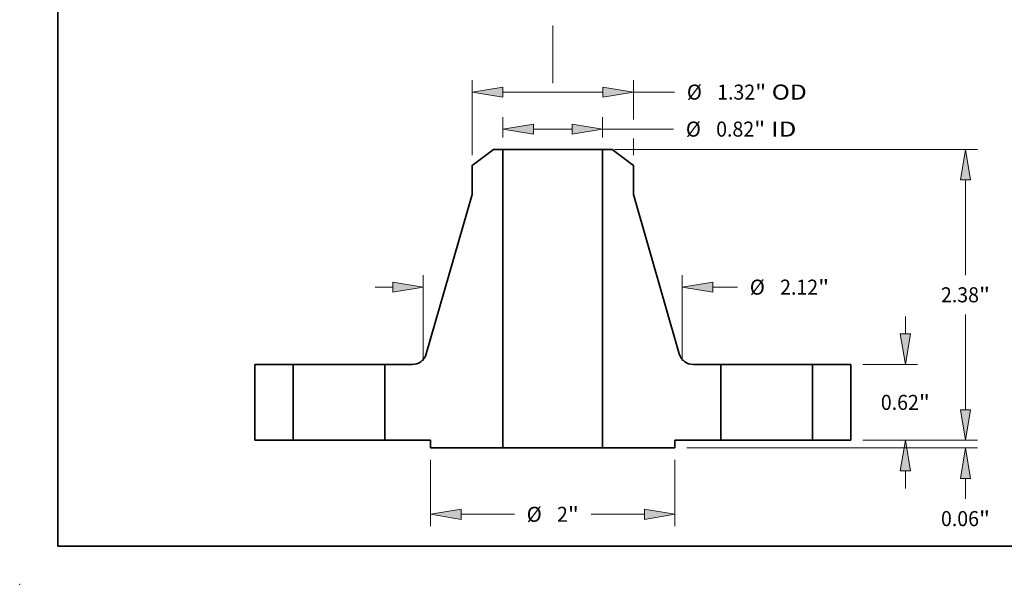
# Model space of a CAD drawing. Extents: x 0 to 10.8, y 0 to 8.3.
# Drawn here: x 0 to 6.4, y 0 to 3.7 of the extents above; entities that cross this region are included whole.
import ezdxf
from ezdxf.enums import TextEntityAlignment as Align

# ---------------------------------------------------------------- set-up
doc = ezdxf.new("R2010")
doc.units = 0
doc.header["$MEASUREMENT"] = 0
doc.linetypes.add('DASHDOT', pattern=[18.5, 12, -3, 0.5, -3])
doc.layers.get('0').update_dxf_attribs({"lineweight": 13})
doc.layers.add('1', color=7, linetype='Continuous', lineweight=13)
doc.styles.get("Standard").update_dxf_attribs({"font": 'isocp.shx'})

# ---------------------------------------------------------------- blocks, each defined once
blk = doc.blocks.new('BLOCK14')
at = {"color": 7, "linetype": 'DASHDOT', "lineweight": 13, "ltscale": 0.03937}
blk.add_line((0, -3.0632), (0, -0.4368), dxfattribs=at)
blk.add_arc((0, 0), 1.75, 227.00668, 312.99334, dxfattribs=at)
blk = doc.blocks.new('BLOCK15')
at = {"color": 7, "lineweight": 13, "ltscale": 0.00414}
for p, q in [((-0.4075, 2.4784), (-0.4075, 2.644)), ((0.4075, 2.4784), (0.4075, 2.644))]:
    blk.add_line(p, q, dxfattribs=at)
at = {"color": 7, "lineweight": 13, "ltscale": 0.007875}
blk.add_line((-0.1575, 2.5456), (0.1575, 2.5456), dxfattribs=at)
at = {"color": 7, "lineweight": 13, "ltscale": 0.014547}
blk.add_line((0.4075, 2.5456), (0.9894, 2.5456), dxfattribs=at)
at = {"color": 7, "lineweight": 13, "ltscale": 0.03937}
for points in [[(-0.1575, 2.5872), (-0.4075, 2.5456), (-0.1575, 2.5039)], [(0.1575, 2.5039), (0.4075, 2.5456), (0.1575, 2.5872)]]:
    blk.add_lwpolyline(points, close=True, dxfattribs=at)
for points in [[(-0.1575, 2.5872), (-0.4075, 2.5456), (-0.1575, 2.5872), (-0.1575, 2.5039)], [(0.1575, 2.5039), (0.4075, 2.5456), (0.1575, 2.5039), (0.1575, 2.5872)]]:
    blk.add_solid(points, dxfattribs=at)
for s, height, p, p2 in [('%%c', 0.12303, (1.0894, 2.4841), (1.2124, 2.4841)), ('0.82', 0.12303, (1.3374, 2.4841), (1.6486, 2.4841)), ('"', 0.123, (1.6486, 2.4841), (1.7388, 2.4841)), (' ID', 0.12303, (1.7388, 2.4841), (1.9945, 2.4841))]:
    blk.add_text(s, height=height, dxfattribs=at).set_placement(p, p2, align=Align.FIT)
blk = doc.blocks.new('BLOCK16')
at = {"color": 7, "lineweight": 13, "ltscale": 0.015337}
blk.add_line((-0.66, 2.3334), (-0.66, 2.9469), dxfattribs=at)
at = {"color": 7, "lineweight": 13, "ltscale": 0.008058}
blk.add_line((0.66, 2.6245), (0.66, 2.9469), dxfattribs=at)
at = {"color": 7, "lineweight": 13, "ltscale": 0.03937}
blk.add_line((-0.41, 2.8484), (0.41, 2.8484), dxfattribs=at)
at = {"color": 7, "lineweight": 13, "ltscale": 0.008442}
blk.add_line((0.66, 2.8484), (0.9977, 2.8484), dxfattribs=at)
at = {"color": 7, "lineweight": 13, "ltscale": 0.003367}
blk.add_line((0.66, 2.3334), (0.66, 2.468), dxfattribs=at)
at = {"color": 7, "lineweight": 13, "ltscale": 0.03937}
for points in [[(-0.41, 2.8901), (-0.66, 2.8484), (-0.41, 2.8068)], [(0.41, 2.8068), (0.66, 2.8484), (0.41, 2.8901)]]:
    blk.add_lwpolyline(points, close=True, dxfattribs=at)
for points in [[(-0.41, 2.8901), (-0.66, 2.8484), (-0.41, 2.8901), (-0.41, 2.8068)], [(0.41, 2.8068), (0.66, 2.8484), (0.41, 2.8068), (0.41, 2.8901)]]:
    blk.add_solid(points, dxfattribs=at)
for s, height, p, p2 in [('%%c', 0.12303, (1.0977, 2.7869), (1.2207, 2.7869)), ('1.32', 0.12303, (1.3457, 2.7869), (1.6569, 2.7869)), ('"', 0.123, (1.6569, 2.7869), (1.7471, 2.7869)), (' OD', 0.12303, (1.7471, 2.7869), (2.079, 2.7869))]:
    blk.add_text(s, height=height, dxfattribs=at).set_placement(p, p2, align=Align.FIT)
blk = doc.blocks.new('BLOCK17')
at = {"color": 7, "lineweight": 13, "ltscale": 0.013579}
for p, q in [((-1, -0.1609), (-1, -0.7041)), ((1, -0.1609), (1, -0.7041))]:
    blk.add_line(p, q, dxfattribs=at)
at = {"color": 7, "lineweight": 13, "ltscale": 0.010911}
for p, q in [((-0.75, -0.6056), (-0.3136, -0.6056)), ((0.3136, -0.6056), (0.75, -0.6056))]:
    blk.add_line(p, q, dxfattribs=at)
at = {"color": 7, "lineweight": 13, "ltscale": 0.03937}
for points in [[(-0.75, -0.564), (-1, -0.6056), (-0.75, -0.6473)], [(0.75, -0.6473), (1, -0.6056), (0.75, -0.564)]]:
    blk.add_lwpolyline(points, close=True, dxfattribs=at)
for points in [[(-0.75, -0.564), (-1, -0.6056), (-0.75, -0.564), (-0.75, -0.6473)], [(0.75, -0.6473), (1, -0.6056), (0.75, -0.6473), (0.75, -0.564)]]:
    blk.add_solid(points, dxfattribs=at)
for s, height, p, p2 in [('%%c', 0.12303, (-0.2136, -0.6672), (-0.0905, -0.6672)), ('2', 0.123, (0.0345, -0.6672), (0.1234, -0.6672)), ('"', 0.123, (0.1234, -0.6672), (0.2136, -0.6672))]:
    blk.add_text(s, height=height, dxfattribs=at).set_placement(p, p2, align=Align.FIT)
blk = doc.blocks.new('BLOCK18')
at = {"color": 7, "lineweight": 13, "ltscale": 0.017548}
for p, q in [((-1.06, 0.6493), (-1.06, 1.3513)), ((1.06, 0.6493), (1.06, 1.3513))]:
    blk.add_line(p, q, dxfattribs=at)
at = {"color": 7, "lineweight": 13, "ltscale": 0.003593}
blk.add_line((-1.4537, 1.2529), (-1.31, 1.2529), dxfattribs=at)
at = {"color": 7, "lineweight": 13, "ltscale": 0.005067}
blk.add_line((1.31, 1.2529), (1.5127, 1.2529), dxfattribs=at)
at = {"color": 7, "lineweight": 13, "ltscale": 0.03937}
for points in [[(-1.31, 1.2112), (-1.06, 1.2529), (-1.31, 1.2945)], [(1.31, 1.2945), (1.06, 1.2529), (1.31, 1.2112)]]:
    blk.add_lwpolyline(points, close=True, dxfattribs=at)
for points in [[(-1.31, 1.2112), (-1.06, 1.2529), (-1.31, 1.2112), (-1.31, 1.2945)], [(1.31, 1.2945), (1.06, 1.2529), (1.31, 1.2945), (1.31, 1.2112)]]:
    blk.add_solid(points, dxfattribs=at)
for s, height, p, p2 in [('%%c', 0.12303, (1.6127, 1.1913), (1.7358, 1.1913)), ('2.12', 0.12303, (1.8608, 1.1913), (2.1719, 1.1913)), ('"', 0.123, (2.1719, 1.1913), (2.2621, 1.1913))]:
    blk.add_text(s, height=height, dxfattribs=at).set_placement(p, p2, align=Align.FIT)
blk = doc.blocks.new('BLOCK19')
at = {"color": 7, "lineweight": 13, "ltscale": 0.003593}
blk.add_line((3.3782, 0.25), (3.3782, 0.3937), dxfattribs=at)
at = {"color": 7, "lineweight": 13, "ltscale": 0.03937}
for p, q in [((2.5384, 0), (3.4767, 0)), ((1.0984, -0.0625), (3.4767, -0.0625))]:
    blk.add_line(p, q, dxfattribs=at)
at = {"color": 7, "lineweight": 13, "ltscale": 0.004172}
blk.add_line((3.3782, -0.4794), (3.3782, -0.3125), dxfattribs=at)
at = {"color": 7, "lineweight": 13, "ltscale": 0.03937}
for points in [[(3.3366, 0.25), (3.3782, 0), (3.4199, 0.25)], [(3.4199, -0.3125), (3.3782, -0.0625), (3.3366, -0.3125)]]:
    blk.add_lwpolyline(points, close=True, dxfattribs=at)
for points in [[(3.3366, 0.25), (3.3782, 0), (3.3366, 0.25), (3.4199, 0.25)], [(3.4199, -0.3125), (3.3782, -0.0625), (3.4199, -0.3125), (3.3366, -0.3125)]]:
    blk.add_solid(points, dxfattribs=at)
for s, height, p, p2 in [('0.06', 0.12303, (3.1776, -0.7024), (3.4887, -0.7024)), ('"', 0.123, (3.4887, -0.7024), (3.5789, -0.7024))]:
    blk.add_text(s, height=height, dxfattribs=at).set_placement(p, p2, align=Align.FIT)
blk = doc.blocks.new('BLOCK20')
at = {"color": 7, "lineweight": 13, "ltscale": 0.003593}
for p, q in [((2.8861, 0.87), (2.8861, 1.0137)), ((2.8861, -0.3937), (2.8861, -0.25))]:
    blk.add_line(p, q, dxfattribs=at)
at = {"color": 7, "lineweight": 13, "ltscale": 0.011153}
for p, q in [((2.5384, 0.62), (2.9845, 0.62)), ((2.5384, 0), (2.9845, 0))]:
    blk.add_line(p, q, dxfattribs=at)
at = {"color": 7, "lineweight": 13, "ltscale": 0.03937}
for points in [[(2.8444, 0.87), (2.8861, 0.62), (2.9278, 0.87)], [(2.9278, -0.25), (2.8861, 0), (2.8444, -0.25)]]:
    blk.add_lwpolyline(points, close=True, dxfattribs=at)
for points in [[(2.8444, 0.87), (2.8861, 0.62), (2.8444, 0.87), (2.9278, 0.87)], [(2.9278, -0.25), (2.8861, 0), (2.9278, -0.25), (2.8444, -0.25)]]:
    blk.add_solid(points, dxfattribs=at)
for s, height, p, p2 in [('0.62', 0.12303, (2.6854, 0.2485), (2.9966, 0.2485)), ('"', 0.123, (2.9966, 0.2485), (3.0868, 0.2485))]:
    blk.add_text(s, height=height, dxfattribs=at).set_placement(p, p2, align=Align.FIT)
blk = doc.blocks.new('BLOCK21')
at = {"color": 7, "lineweight": 13, "ltscale": 0.03937}
for p, q in [((0.5059, 2.38), (3.4767, 2.38)), ((2.5384, 0), (3.4767, 0))]:
    blk.add_line(p, q, dxfattribs=at)
at = {"color": 7, "lineweight": 13, "ltscale": 0.01946}
blk.add_line((3.3782, 1.3516), (3.3782, 2.13), dxfattribs=at)
at = {"color": 7, "lineweight": 13, "ltscale": 0.019464}
blk.add_line((3.3782, 0.25), (3.3782, 1.0286), dxfattribs=at)
at = {"color": 7, "lineweight": 13, "ltscale": 0.03937}
for points in [[(3.4199, 2.13), (3.3782, 2.38), (3.3366, 2.13)], [(3.3366, 0.25), (3.3782, 0), (3.4199, 0.25)]]:
    blk.add_lwpolyline(points, close=True, dxfattribs=at)
for points in [[(3.4199, 2.13), (3.3782, 2.38), (3.4199, 2.13), (3.3366, 2.13)], [(3.3366, 0.25), (3.3782, 0), (3.3366, 0.25), (3.4199, 0.25)]]:
    blk.add_solid(points, dxfattribs=at)
for s, height, p, p2 in [('2.38', 0.12303, (3.1776, 1.1286), (3.4887, 1.1286)), ('"', 0.123, (3.4887, 1.1286), (3.5789, 1.1286))]:
    blk.add_text(s, height=height, dxfattribs=at).set_placement(p, p2, align=Align.FIT)
blk = doc.blocks.new('BLOCK22')
at = {"color": 7, "lineweight": 5, "ltscale": 0.0155}
for p, q in [((-2.44, 0), (-2.44, 0.62)), ((-2.125, 0.62), (-2.125, 0))]:
    blk.add_line(p, q, dxfattribs=at)
at = {"color": 7, "lineweight": 5, "ltscale": 0.007875}
for p, q in [((-2.44, 0.62), (-2.125, 0.62)), ((-2.125, 0), (-2.44, 0))]:
    blk.add_line(p, q, dxfattribs=at)
blk = doc.blocks.new('BLOCK23')
at = {"color": 7, "lineweight": 5, "ltscale": 0.005475}
blk.add_line((-0.66, 2.2467), (-0.4862, 2.38), dxfattribs=at)
at = {"color": 7, "lineweight": 5, "ltscale": 0.001969}
blk.add_line((-0.4862, 2.38), (-0.4075, 2.38), dxfattribs=at)
at = {"color": 7, "lineweight": 5, "ltscale": 0.03937}
for p, q in [((-0.4075, 2.38), (-0.4075, -0.0625)), ((-1.035, 0.7068), (-0.66, 2.0104))]:
    blk.add_line(p, q, dxfattribs=at)
at = {"color": 7, "lineweight": 5, "ltscale": 0.005906}
blk.add_line((-0.66, 2.0104), (-0.66, 2.2467), dxfattribs=at)
at = {"color": 7, "lineweight": 5, "ltscale": 0.000203754}
for p, q in [((-1.0815, 0.6417), (-1.075, 0.6466)), ((-1.0576, 0.6638), (-1.0527, 0.6703)), ((-1.1422, 0.6203), (-1.1341, 0.6211))]:
    blk.add_line(p, q, dxfattribs=at)
at = {"color": 7, "lineweight": 5, "ltscale": 0.000203755}
for p, q in [((-1.075, 0.6466), (-1.0688, 0.652)), ((-1.0688, 0.652), (-1.063, 0.6577)), ((-1.063, 0.6577), (-1.0576, 0.6638)), ((-1.1181, 0.6244), (-1.1104, 0.6269)), ((-1.1104, 0.6269), (-1.1028, 0.6298))]:
    blk.add_line(p, q, dxfattribs=at)
at = {"color": 7, "lineweight": 5, "ltscale": 0.000203751}
for p, q in [((-1.0527, 0.6703), (-1.0482, 0.6771)), ((-1.0482, 0.6771), (-1.0441, 0.6842)), ((-1.0406, 0.6915), (-1.0375, 0.6991)), ((-1.0375, 0.6991), (-1.035, 0.7068)), ((-1.1028, 0.6298), (-1.0954, 0.6333))]:
    blk.add_line(p, q, dxfattribs=at)
at = {"color": 7, "lineweight": 5, "ltscale": 0.000203752}
for p, q in [((-1.0441, 0.6842), (-1.0406, 0.6915)), ((-1.0883, 0.6373), (-1.0815, 0.6417))]:
    blk.add_line(p, q, dxfattribs=at)
at = {"color": 7, "lineweight": 5, "ltscale": 0.0155}
blk.add_line((-1.375, 0), (-1.375, 0.62), dxfattribs=at)
at = {"color": 7, "lineweight": 5, "ltscale": 0.005616}
blk.add_line((-1.375, 0.62), (-1.1503, 0.62), dxfattribs=at)
at = {"color": 7, "lineweight": 5, "ltscale": 0.00020375}
for p, q in [((-1.1503, 0.62), (-1.1422, 0.6203)), ((-1.0954, 0.6333), (-1.0883, 0.6373))]:
    blk.add_line(p, q, dxfattribs=at)
at = {"color": 7, "lineweight": 5, "ltscale": 0.000203753}
blk.add_line((-1.1341, 0.6211), (-1.1261, 0.6225), dxfattribs=at)
at = {"color": 7, "lineweight": 5, "ltscale": 0.000203756}
blk.add_line((-1.1261, 0.6225), (-1.1181, 0.6244), dxfattribs=at)
at = {"color": 7, "lineweight": 5, "ltscale": 0.009375}
blk.add_line((-1, 0), (-1.375, 0), dxfattribs=at)
at = {"color": 7, "lineweight": 5, "ltscale": 0.001562}
blk.add_line((-1, -0.0625), (-1, 0), dxfattribs=at)
at = {"color": 7, "lineweight": 5, "ltscale": 0.014812}
blk.add_line((-0.4075, -0.0625), (-1, -0.0625), dxfattribs=at)
blk = doc.blocks.new('BLOCK24')
at = {"color": 7, "lineweight": 5, "ltscale": 0.03937}
for p, q in [((0.4075, -0.0625), (0.4075, 2.38)), ((0.66, 2.0104), (1.035, 0.7068))]:
    blk.add_line(p, q, dxfattribs=at)
at = {"color": 7, "lineweight": 5, "ltscale": 0.001969}
blk.add_line((0.4075, 2.38), (0.4862, 2.38), dxfattribs=at)
at = {"color": 7, "lineweight": 5, "ltscale": 0.005475}
blk.add_line((0.4862, 2.38), (0.66, 2.2467), dxfattribs=at)
at = {"color": 7, "lineweight": 5, "ltscale": 0.005906}
blk.add_line((0.66, 2.2467), (0.66, 2.0104), dxfattribs=at)
at = {"color": 7, "lineweight": 5, "ltscale": 0.000203751}
for p, q in [((1.035, 0.7068), (1.0375, 0.6991)), ((1.0375, 0.6991), (1.0406, 0.6915)), ((1.0441, 0.6842), (1.0482, 0.6771)), ((1.0482, 0.6771), (1.0527, 0.6703)), ((1.0954, 0.6333), (1.1028, 0.6298))]:
    blk.add_line(p, q, dxfattribs=at)
at = {"color": 7, "lineweight": 5, "ltscale": 0.000203752}
for p, q in [((1.0406, 0.6915), (1.0441, 0.6842)), ((1.0815, 0.6417), (1.0883, 0.6373))]:
    blk.add_line(p, q, dxfattribs=at)
at = {"color": 7, "lineweight": 5, "ltscale": 0.000203754}
for p, q in [((1.0527, 0.6703), (1.0576, 0.6638)), ((1.075, 0.6466), (1.0815, 0.6417)), ((1.1341, 0.6211), (1.1422, 0.6203))]:
    blk.add_line(p, q, dxfattribs=at)
at = {"color": 7, "lineweight": 5, "ltscale": 0.000203755}
for p, q in [((1.0576, 0.6638), (1.063, 0.6577)), ((1.063, 0.6577), (1.0688, 0.652)), ((1.0688, 0.652), (1.075, 0.6466)), ((1.1028, 0.6298), (1.1104, 0.6269)), ((1.1104, 0.6269), (1.1181, 0.6244))]:
    blk.add_line(p, q, dxfattribs=at)
at = {"color": 7, "lineweight": 5, "ltscale": 0.00020375}
for p, q in [((1.0883, 0.6373), (1.0954, 0.6333)), ((1.1422, 0.6203), (1.1503, 0.62))]:
    blk.add_line(p, q, dxfattribs=at)
at = {"color": 7, "lineweight": 5, "ltscale": 0.000203756}
blk.add_line((1.1181, 0.6244), (1.1261, 0.6225), dxfattribs=at)
at = {"color": 7, "lineweight": 5, "ltscale": 0.000203753}
blk.add_line((1.1261, 0.6225), (1.1341, 0.6211), dxfattribs=at)
at = {"color": 7, "lineweight": 5, "ltscale": 0.005616}
blk.add_line((1.1503, 0.62), (1.375, 0.62), dxfattribs=at)
at = {"color": 7, "lineweight": 5, "ltscale": 0.0155}
blk.add_line((1.375, 0.62), (1.375, 0), dxfattribs=at)
at = {"color": 7, "lineweight": 5, "ltscale": 0.009375}
blk.add_line((1.375, 0), (1, 0), dxfattribs=at)
at = {"color": 7, "lineweight": 5, "ltscale": 0.014812}
blk.add_line((1, -0.0625), (0.4075, -0.0625), dxfattribs=at)
at = {"color": 7, "lineweight": 5, "ltscale": 0.001562}
blk.add_line((1, 0), (1, -0.0625), dxfattribs=at)
blk = doc.blocks.new('BLOCK25')
at = {"color": 7, "lineweight": 5, "ltscale": 0.007875}
for p, q in [((2.125, 0.62), (2.44, 0.62)), ((2.44, 0), (2.125, 0))]:
    blk.add_line(p, q, dxfattribs=at)
at = {"color": 7, "lineweight": 5, "ltscale": 0.0155}
for p, q in [((2.125, 0), (2.125, 0.62)), ((2.44, 0.62), (2.44, 0))]:
    blk.add_line(p, q, dxfattribs=at)

msp = doc.modelspace()

# ---------------------------------------------------------------- linework, layer by layer
at = {"color": 7, "lineweight": 35, "ltscale": 0.00438}
for p, q in [((3.1019, 2.8467), (2.9628, 2.74)), ((3.8798, 2.8467), (4.0188, 2.74))]:
    msp.add_line(p, q, dxfattribs=at)
at = {"color": 7, "lineweight": 35, "ltscale": 0.001575}
for p, q in [((3.1648, 2.8467), (3.1019, 2.8467)), ((3.8798, 2.8467), (3.8168, 2.8467))]:
    msp.add_line(p, q, dxfattribs=at)
at = {"color": 7, "lineweight": 35, "ltscale": 0.03937}
for p, q in [((3.1648, 2.8467), (3.1648, 0.8927)), ((3.8168, 2.8467), (3.8168, 0.8927)), ((2.9628, 2.551), (2.6628, 1.5081)), ((4.0188, 2.551), (4.3189, 1.5081))]:
    msp.add_line(p, q, dxfattribs=at)
at = {"color": 7, "lineweight": 35, "ltscale": 0.012057}
for p, q in [((3.1648, 2.8467), (3.6471, 2.8467)), ((3.1648, 0.8927), (3.6471, 0.8927))]:
    msp.add_line(p, q, dxfattribs=at)
at = {"color": 7, "lineweight": 35, "ltscale": 0.004243}
for p, q in [((3.6471, 2.8467), (3.8168, 2.8467)), ((3.6471, 0.8927), (3.8168, 0.8927))]:
    msp.add_line(p, q, dxfattribs=at)
at = {"color": 7, "lineweight": 35, "ltscale": 0.004724}
for p, q in [((2.9628, 2.74), (2.9628, 2.551)), ((4.0188, 2.74), (4.0188, 2.551))]:
    msp.add_line(p, q, dxfattribs=at)
at = {"color": 7, "lineweight": 35, "ltscale": 0.0124}
for p, q in [((1.5388, 1.4387), (1.5388, 0.9427)), ((1.7908, 1.4387), (1.7908, 0.9427)), ((2.3908, 1.4387), (2.3908, 0.9427)), ((4.5908, 1.4387), (4.5908, 0.9427)), ((5.1908, 1.4387), (5.1908, 0.9427)), ((5.4428, 1.4387), (5.4428, 0.9427))]:
    msp.add_line(p, q, dxfattribs=at)
at = {"color": 7, "lineweight": 35, "ltscale": 0.0063}
for p, q in [((1.7908, 1.4387), (1.5388, 1.4387)), ((5.4428, 1.4387), (5.1908, 1.4387)), ((1.7908, 0.9427), (1.5388, 0.9427)), ((5.4428, 0.9427), (5.1908, 0.9427))]:
    msp.add_line(p, q, dxfattribs=at)
at = {"color": 7, "lineweight": 35, "ltscale": 0.000918131}
for p, q in [((1.7908, 1.4387), (1.8276, 1.4387)), ((4.5908, 1.4387), (4.6276, 1.4387)), ((1.7908, 0.9427), (1.8276, 0.9427)), ((4.5908, 0.9427), (4.6276, 0.9427))]:
    msp.add_line(p, q, dxfattribs=at)
at = {"color": 7, "lineweight": 35, "ltscale": 0.014082}
for p, q in [((1.8276, 1.4387), (2.3908, 1.4387)), ((4.6276, 1.4387), (5.1908, 1.4387)), ((1.8276, 0.9427), (2.3908, 0.9427)), ((4.6276, 0.9427), (5.1908, 0.9427))]:
    msp.add_line(p, q, dxfattribs=at)
at = {"color": 7, "lineweight": 35, "ltscale": 0.004493}
for p, q in [((2.5706, 1.4387), (2.3908, 1.4387)), ((4.5908, 1.4387), (4.4111, 1.4387))]:
    msp.add_line(p, q, dxfattribs=at)
at = {"color": 7, "lineweight": 35, "ltscale": 0.0075}
for p, q in [((2.6908, 0.9427), (2.3908, 0.9427)), ((4.5908, 0.9427), (4.2908, 0.9427))]:
    msp.add_line(p, q, dxfattribs=at)
at = {"color": 7, "lineweight": 35, "ltscale": 0.00125}
for p, q in [((2.6908, 0.9427), (2.6908, 0.8927)), ((4.2908, 0.9427), (4.2908, 0.8927))]:
    msp.add_line(p, q, dxfattribs=at)
at = {"color": 7, "lineweight": 35, "ltscale": 0.01185}
for p, q in [((3.1648, 0.8927), (2.6908, 0.8927)), ((4.2908, 0.8927), (3.8168, 0.8927))]:
    msp.add_line(p, q, dxfattribs=at)
at = {"color": 7, "lineweight": 35, "ltscale": 0.03937}
for points in [[(2.5706, 1.4387, 0.334356), (2.6628, 1.5081)], [(4.3189, 1.5081, 0.334356), (4.4111, 1.4387)]]:
    msp.add_lwpolyline(points, format="xyb", dxfattribs=at)
at = {"color": 7, "lineweight": 5, "ltscale": 0.03937}
msp.add_point((0, 0), dxfattribs=at)
at = {"layer": '1', "color": 7, "lineweight": 35, "ltscale": 0.03937}
for q in [(0.25, 8.25), (10.75, 0.25)]:
    msp.add_line((0.25, 0.25), q, dxfattribs=at)

# ---------------------------------------------------------------- block references
at = {"lineweight": 0, "xscale": 0.8, "yscale": 0.8, "zscale": 0.8}
for name, p in [('BLOCK14', (3.4908, 5.7298)), ('BLOCK16', (3.4908, 0.9427)), ('BLOCK15', (3.4908, 0.9427)), ('BLOCK23', (3.4908, 0.9427)), ('BLOCK24', (3.4908, 0.9427)), ('BLOCK21', (3.4908, 0.9427)), ('BLOCK18', (3.4908, 0.9427)), ('BLOCK20', (3.4908, 0.9427)), ('BLOCK22', (3.4908, 0.9427)), ('BLOCK25', (3.4908, 0.9427)), ('BLOCK19', (3.4908, 0.9427)), ('BLOCK17', (3.4908, 0.9427))]:
    msp.add_blockref(name, p, dxfattribs=at)

doc.saveas('drawing.dxf')
